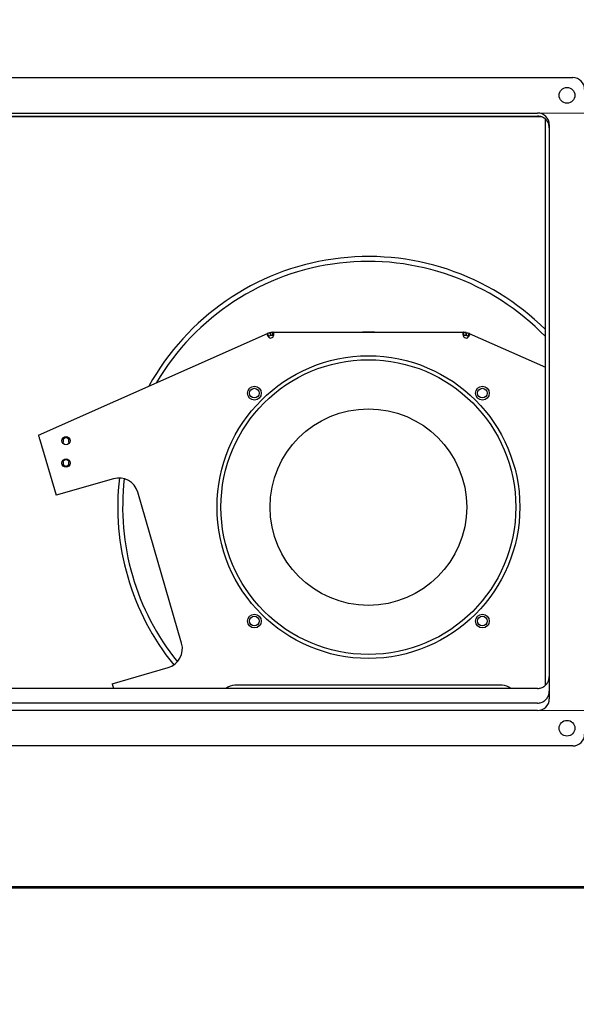
# Model space of a CAD drawing. Units: millimetres. Extents: x 228 to 6065, y 881 to 3647.
# Drawn here: x 5467 to 5750, y 2616 to 3117 of the extents above; entities that cross this region are included whole.
import ezdxf

# ---------------------------------------------------------------- set-up
doc = ezdxf.new("R2010")
doc.units = ezdxf.units.MM
doc.header["$LTSCALE"] = 20
doc.layers.add('Widoczne (ISO)', color=7, linetype='Continuous', lineweight=25)
doc.layers.add('Wymiar (ISO)', color=7, linetype='Continuous', lineweight=18)
doc.styles.add('Tekst notatki (ISO)', font='arial.ttf')
doc.dimstyles.new('Domyślne (ISO)', dxfattribs={"dimscale": 20, "dimtxt": 2, "dimasz": 2.5, "dimexe": 3.175, "dimexo": 0, "dimgap": 0.762, "dimtad": 1, "dimdec": 1, "dimrnd": 1e-08, "dimtxsty": 'Tekst notatki (ISO)', "dimcen": 0.09, "dimdle": 10, "dimclrd": 256, "dimclre": 256, "dimclrt": 256, "dimadec": 1, "dimazin": 2, "dimtfac": 1.25, "dimtdec": 1, "dimtmove": 0, "dimatfit": 3, "dimfxl": 1, "dimtolj": 1, "dimlwd": -1, "dimlwe": -1, "dimarcsym": 0})

# ---------------------------------------------------------------- blocks, each defined once
blk = doc.blocks.new('*D11')
at = {"layer": 'Defpoints', "color": 0, "transparency": 16777216}
for p in [(5730.6, 3069.35), (6001.2, 3069.35), (5730.6, 2765.35)]:
    blk.add_point(p, dxfattribs=at)
at = {"layer": 'Wymiar (ISO)', "transparency": 16777216}
for p, q in [((5730.6, 3069.35), (6064.7, 3069.35)), ((6001.2, 2815.35), (6001.2, 3019.35)), ((5730.6, 2765.35), (6064.7, 2765.35))]:
    blk.add_line(p, q, dxfattribs=at)
for points in [[(6009.53, 3019.35), (5992.86, 3019.35), (6001.2, 3069.35)], [(5992.86, 2815.35), (6009.53, 2815.35), (6001.2, 2765.35)]]:
    blk.add_solid(points, dxfattribs=at)
at = {"layer": 'Wymiar (ISO)', "transparency": 16777216, "insert": (5965.52, 2862.47), "char_height": 40, "attachment_point": 4, "rotation": 90, "style": 'Tekst notatki (ISO)'}
blk.add_mtext('\\A1; \\fArial|b0|i0;300', dxfattribs=at)
blk = doc.blocks.new('*D12')
at = {"layer": 'Defpoints', "color": 0, "transparency": 16777216}
for p in [(5132.6, 2771.35), (5754.6, 2765.35), (5754.6, 2407.76)]:
    blk.add_point(p, dxfattribs=at)
at = {"layer": 'Wymiar (ISO)', "transparency": 16777216}
for p, q in [((5132.6, 2771.35), (5132.6, 2344.26)), ((5754.6, 2765.35), (5754.6, 2344.26)), ((5182.6, 2407.76), (5704.6, 2407.76))]:
    blk.add_line(p, q, dxfattribs=at)
for points in [[(5182.6, 2416.1), (5182.6, 2399.43), (5132.6, 2407.76)], [(5704.6, 2399.43), (5704.6, 2416.1), (5754.6, 2407.76)]]:
    blk.add_solid(points, dxfattribs=at)
at = {"layer": 'Wymiar (ISO)', "transparency": 16777216, "insert": (5390.5, 2443.43), "char_height": 40, "attachment_point": 4, "style": 'Tekst notatki (ISO)'}
blk.add_mtext('\\A1;622', dxfattribs=at)
blk = doc.blocks.new('*D14')
at = {"layer": 'Defpoints', "color": 0, "transparency": 16777216}
for p in [(5015.2, 2676.85), (5881.2, 2675.97), (5881.2, 2307.76)]:
    blk.add_point(p, dxfattribs=at)
at = {"layer": 'Wymiar (ISO)', "transparency": 16777216}
for p, q in [((5015.2, 2676.85), (5015.2, 2244.26)), ((5881.2, 2675.97), (5881.2, 2244.26)), ((5065.2, 2307.76), (5831.2, 2307.76))]:
    blk.add_line(p, q, dxfattribs=at)
for points in [[(5065.2, 2316.1), (5065.2, 2299.43), (5015.2, 2307.76)], [(5831.2, 2299.43), (5831.2, 2316.1), (5881.2, 2307.76)]]:
    blk.add_solid(points, dxfattribs=at)
at = {"layer": 'Wymiar (ISO)', "transparency": 16777216, "insert": (5371.98, 2343.43), "char_height": 40, "attachment_point": 4, "style": 'Tekst notatki (ISO)'}
blk.add_mtext('\\A1; \\fArial|b0|i0;865', dxfattribs=at)
blk = doc.blocks.new('*D15')
at = {"layer": 'Defpoints', "color": 0, "transparency": 16777216}
for p in [(5921.2, 3116.85), (5015.2, 2676.85), (5921.2, 2207.76)]:
    blk.add_point(p, dxfattribs=at)
at = {"layer": 'Wymiar (ISO)', "transparency": 16777216}
for p, q in [((5921.2, 3116.85), (5921.2, 2144.26)), ((5015.2, 2676.85), (5015.2, 2144.26)), ((5065.2, 2207.76), (5871.2, 2207.76))]:
    blk.add_line(p, q, dxfattribs=at)
for points in [[(5065.2, 2216.1), (5065.2, 2199.43), (5015.2, 2207.76)], [(5871.2, 2199.43), (5871.2, 2216.1), (5921.2, 2207.76)]]:
    blk.add_solid(points, dxfattribs=at)
at = {"layer": 'Wymiar (ISO)', "transparency": 16777216, "insert": (5371.4, 2243.43), "char_height": 40, "attachment_point": 4, "style": 'Tekst notatki (ISO)'}
blk.add_mtext('\\A1; \\fArial|b0|i0;905', dxfattribs=at)

msp = doc.modelspace()

# ---------------------------------------------------------------- linework, layer by layer
at = {"layer": 'Widoczne (ISO)'}
for p, q in [((5120.6, 3087.35), (5748.6, 3087.35)), ((5732.88, 3067.35), (5136.31, 3067.35)), ((5138.6, 3069.35), (5730.6, 3069.35)), ((5138.6, 3067.8), (5730.6, 3067.8)), ((5734.6, 2778.14), (5734.6, 3066.27)), ((5736.6, 3063.35), (5736.6, 2771.35)), ((5476.8, 2905.5), (5593.28, 2957.26)), ((5593.28, 2957.26), (5594.3, 2957.72)), ((5593.69, 2956.34), (5593.28, 2957.26)), ((5593.89, 2955.89), (5593.69, 2956.34)), ((5593.89, 2955.89), (5594.91, 2956.35)), ((5594.91, 2956.35), (5594.3, 2957.72)), ((5594.92, 2957.85), (5596.04, 2957.85)), ((5594.92, 2956.35), (5594.92, 2957.85)), ((5594.92, 2956.35), (5596.04, 2956.35)), ((5596.04, 2957.85), (5693.15, 2957.85)), ((5596.04, 2956.84), (5596.04, 2957.85)), ((5596.04, 2956.35), (5596.04, 2956.84)), ((5693.15, 2957.85), (5694.28, 2957.85)), ((5693.15, 2956.84), (5693.15, 2957.85)), ((5693.15, 2956.35), (5693.15, 2956.84)), ((5693.15, 2956.35), (5694.28, 2956.35)), ((5694.28, 2956.35), (5694.28, 2957.85)), ((5694.28, 2956.35), (5694.89, 2957.72)), ((5694.28, 2956.35), (5695.3, 2955.89)), ((5694.89, 2957.72), (5695.91, 2957.26)), ((5695.3, 2955.89), (5695.5, 2956.34)), ((5695.5, 2956.34), (5695.91, 2957.26)), ((5695.91, 2957.26), (5734.6, 2940.07)), ((5477.51, 2903.08), (5485.86, 2874.85)), ((5514.91, 2883.28), (5485.86, 2874.85)), ((5549.6, 2799.63), (5527.3, 2876.46)), ((5514.21, 2778.95), (5542.78, 2787.24)), ((5730.6, 2776.61), (5138.6, 2776.61)), ((5514.21, 2778.95), (5514.9, 2776.61)), ((5712.6, 2778.21), (5576.6, 2778.21)), ((5730.6, 2769.14), (5138.6, 2769.14)), ((5730.6, 2765.35), (5138.6, 2765.35)), ((5748.6, 2747.35), (5120.6, 2747.35)), ((5017.66, 2675.85), (5851.53, 2675.85)), ((5017.6, 2675.15), (5851.6, 2675.15))]:
    msp.add_line(p, q, dxfattribs=at)
for centre, radius in [((5745.6, 3078.35), 4), ((5644.6, 2868.85), 77), ((5644.6, 2868.85), 75), ((5586.61, 2926.83), 3.5), ((5586.61, 2926.83), 2.46), ((5702.58, 2926.83), 3.5), ((5702.58, 2926.83), 2.46), ((5644.6, 2868.85), 50), ((5490.8, 2902.65), 2.1), ((5490.8, 2891.25), 2.1), ((5586.61, 2810.86), 3.5), ((5586.61, 2810.86), 2.46), ((5702.58, 2810.86), 3.5), ((5702.58, 2810.86), 2.46), ((5745.6, 2756.35), 4)]:
    msp.add_circle(centre, radius, dxfattribs=at)
for centre, radius, start, end in [((5748.6, 3081.35), 6, 0, 90), ((5730.6, 3063.35), 6, 0, 90), ((5644.6, 2868.85), 127.5, 45.0991, 151.1014), ((5644.6, 2868.85), 125, 43.9455, 149.5611), ((5644.6, 2868.85), 89, 86.0753, 93.9247), ((5594.88, 2956.52), 1.65, 249.3263, 314.6333), ((5694.31, 2956.52), 1.65, 225.3667, 290.6737), ((5488.95, 2901.89), 0.5, 287.8038, 22.3924), ((5490.8, 2902.65), 1.5, 337.6076, 202.3924), ((5492.64, 2901.89), 0.5, 157.6076, 252.1962), ((5488.95, 2892.01), 0.5, 337.6076, 72.1962), ((5490.8, 2891.25), 1.5, 157.6076, 22.3924), ((5490.8, 2890.75), 2.1, 47.034, 132.9723), ((5492.64, 2892.01), 0.5, 107.8038, 202.3924), ((5517.7, 2873.67), 10, 16.1818, 106.1818), ((5644.6, 2868.85), 127.5, 173.3236, 219.04), ((5644.6, 2868.85), 125, 173.3637, 218.9999), ((5539.99, 2796.84), 10, 286.1818, 16.1818), ((5576.6, 2771.21), 7, 90, 129.5397), ((5712.6, 2771.21), 7, 50.4603, 90), ((5730.6, 2771.35), 6, 270, 0), ((5748.6, 2753.35), 6, 270, 0)]:
    msp.add_arc(centre, radius, start, end, dxfattribs=at)
for points, knots in [([(5736.6, 3061.8), (5736.6, 3061.95), (5736.59, 3062.11), (5736.53, 3062.9), (5736.37, 3063.54), (5735.88, 3064.71), (5735.53, 3065.27), (5734.7, 3066.22), (5734.19, 3066.64), (5733.09, 3067.29), (5732.48, 3067.53), (5731.44, 3067.75), (5731.01, 3067.8), (5730.6, 3067.8)], [0, 0, 0, 0, 0.0465641, 0.0465641, 0.2381293, 0.2381293, 0.4292028, 0.4292028, 0.6200438, 0.6200438, 0.8132117, 0.8132117, 0.9389073, 0.9389073, 0.9389073, 0.9389073]), ([(5593.28, 2957.26), (5593.25, 2957.25), (5593.22, 2957.23), (5593.16, 2957.2), (5593.14, 2957.18), (5593.07, 2957.11), (5593.04, 2957.06), (5593.01, 2956.96), (5593, 2956.92), (5593, 2956.8), (5593.01, 2956.73), (5593.06, 2956.57), (5593.09, 2956.49), (5593.17, 2956.3), (5593.22, 2956.21), (5593.34, 2956.01), (5593.4, 2955.9), (5593.53, 2955.72), (5593.6, 2955.64), (5593.75, 2955.46), (5593.86, 2955.35), (5594.02, 2955.2), (5594.07, 2955.15), (5594.18, 2955.06), (5594.24, 2955.02), (5594.29, 2954.98)], [0, 0, 0, 0, 0.020821, 0.020821, 0.0424594, 0.0424594, 0.0879291, 0.0879291, 0.1195892, 0.1195892, 0.1620743, 0.1620743, 0.2046466, 0.2046466, 0.2472213, 0.2472213, 0.2897084, 0.2897084, 0.3214311, 0.3214311, 0.3669902, 0.3669902, 0.3886703, 0.3886703, 0.40953, 0.40953, 0.40953, 0.40953]), ([(5593.89, 2955.89), (5593.81, 2955.86), (5593.74, 2955.82), (5593.64, 2955.75), (5593.6, 2955.71), (5593.57, 2955.67)], [0, 0, 0, 0, 0.0308215, 0.0308215, 0.05396477, 0.05396477, 0.05396477, 0.05396477]), ([(5596.04, 2955.35), (5596.07, 2955.41), (5596.11, 2955.47), (5596.17, 2955.59), (5596.2, 2955.66), (5596.29, 2955.86), (5596.34, 2956), (5596.4, 2956.24), (5596.43, 2956.33), (5596.47, 2956.55), (5596.49, 2956.67), (5596.52, 2956.9), (5596.53, 2957.01), (5596.53, 2957.21), (5596.52, 2957.31), (5596.49, 2957.47), (5596.47, 2957.54), (5596.43, 2957.65), (5596.4, 2957.68), (5596.34, 2957.76), (5596.29, 2957.8), (5596.2, 2957.83), (5596.17, 2957.84), (5596.11, 2957.84), (5596.07, 2957.85), (5596.04, 2957.85)], [-0.4095148, -0.4095148, -0.4095148, -0.4095148, -0.3886946, -0.3886946, -0.3670569, -0.3670569, -0.321589, -0.321589, -0.28993, -0.28993, -0.2474465, -0.2474465, -0.2048758, -0.2048758, -0.1623027, -0.1623027, -0.1198172, -0.1198172, -0.0880957, -0.0880957, -0.0425382, -0.0425382, -0.020859, -0.020859, 0, 0, 0, 0]), ([(5596.41, 2956.28), (5596.37, 2956.3), (5596.33, 2956.32), (5596.2, 2956.34), (5596.12, 2956.35), (5596.04, 2956.35)], [-0.05397005, -0.05397005, -0.05397005, -0.05397005, -0.03114714, -0.03114714, 0, 0, 0, 0]), ([(5693.15, 2957.85), (5693.12, 2957.85), (5693.09, 2957.84), (5693.02, 2957.84), (5692.99, 2957.83), (5692.9, 2957.8), (5692.86, 2957.76), (5692.79, 2957.68), (5692.76, 2957.65), (5692.72, 2957.54), (5692.7, 2957.47), (5692.67, 2957.31), (5692.66, 2957.22), (5692.66, 2957.02), (5692.67, 2956.91), (5692.7, 2956.68), (5692.72, 2956.55), (5692.76, 2956.34), (5692.79, 2956.24), (5692.86, 2956), (5692.9, 2955.86), (5692.99, 2955.66), (5693.02, 2955.59), (5693.09, 2955.47), (5693.12, 2955.41), (5693.15, 2955.35)], [0, 0, 0, 0, 0.020821, 0.020821, 0.0424594, 0.0424594, 0.0879291, 0.0879291, 0.1195892, 0.1195892, 0.1620743, 0.1620743, 0.2046466, 0.2046466, 0.2472213, 0.2472213, 0.2897084, 0.2897084, 0.3214311, 0.3214311, 0.3669902, 0.3669902, 0.3886703, 0.3886703, 0.40953, 0.40953, 0.40953, 0.40953]), ([(5693.15, 2956.35), (5693.07, 2956.35), (5692.99, 2956.34), (5692.87, 2956.32), (5692.82, 2956.3), (5692.78, 2956.28)], [0, 0, 0, 0, 0.0308215, 0.0308215, 0.05396477, 0.05396477, 0.05396477, 0.05396477]), ([(5694.9, 2954.98), (5694.95, 2955.02), (5695.01, 2955.06), (5695.12, 2955.15), (5695.17, 2955.2), (5695.33, 2955.35), (5695.44, 2955.46), (5695.59, 2955.64), (5695.65, 2955.72), (5695.79, 2955.9), (5695.85, 2956), (5695.97, 2956.2), (5696.02, 2956.3), (5696.1, 2956.48), (5696.13, 2956.57), (5696.18, 2956.73), (5696.19, 2956.8), (5696.19, 2956.92), (5696.18, 2956.96), (5696.15, 2957.06), (5696.12, 2957.11), (5696.05, 2957.18), (5696.03, 2957.2), (5695.97, 2957.23), (5695.94, 2957.25), (5695.91, 2957.26)], [-0.4095148, -0.4095148, -0.4095148, -0.4095148, -0.3886946, -0.3886946, -0.3670569, -0.3670569, -0.321589, -0.321589, -0.28993, -0.28993, -0.2474465, -0.2474465, -0.2048758, -0.2048758, -0.1623027, -0.1623027, -0.1198172, -0.1198172, -0.0880957, -0.0880957, -0.0425382, -0.0425382, -0.020859, -0.020859, 0, 0, 0, 0]), ([(5695.62, 2955.67), (5695.59, 2955.71), (5695.56, 2955.74), (5695.45, 2955.82), (5695.38, 2955.86), (5695.3, 2955.89)], [-0.05397005, -0.05397005, -0.05397005, -0.05397005, -0.03114714, -0.03114714, 0, 0, 0, 0]), ([(5476.8, 2905.5), (5476.77, 2905.49), (5476.77, 2905.42), (5476.82, 2905.17), (5476.87, 2904.99), (5477.01, 2904.54), (5477.1, 2904.28), (5477.3, 2903.7), (5477.4, 2903.39), (5477.51, 2903.08)], [0, 0, 0, 0, 0.25, 0.25, 0.5, 0.5, 0.75, 0.75, 1, 1, 1, 1]), ([(5730.6, 2776.61), (5731.24, 2776.61), (5731.88, 2776.72), (5733.1, 2777.12), (5733.68, 2777.43), (5734.7, 2778.19), (5735.15, 2778.66), (5735.88, 2779.7), (5736.16, 2780.29), (5736.43, 2781.17), (5736.49, 2781.46), (5736.57, 2782.03), (5736.6, 2782.32), (5736.6, 2782.61)], [0, 0, 0, 0, 0.1920243, 0.1920243, 0.3834777, 0.3834777, 0.5745622, 0.5745622, 0.7654047, 0.7654047, 0.8512986, 0.8512986, 0.9390049, 0.9390049, 0.9390049, 0.9390049]), ([(5730.6, 2769.14), (5731.24, 2769.14), (5731.88, 2769.25), (5733.1, 2769.65), (5733.68, 2769.95), (5734.7, 2770.72), (5735.15, 2771.19), (5735.88, 2772.23), (5736.16, 2772.82), (5736.43, 2773.7), (5736.49, 2773.98), (5736.57, 2774.55), (5736.6, 2774.85), (5736.6, 2775.14)], [0, 0, 0, 0, 0.1920243, 0.1920243, 0.3834777, 0.3834777, 0.5745622, 0.5745622, 0.7654047, 0.7654047, 0.8512986, 0.8512986, 0.9390049, 0.9390049, 0.9390049, 0.9390049])]:
    msp.add_open_spline(points, degree=3, knots=knots, dxfattribs=at)

# ---------------------------------------------------------------- dimensions: what is measured, and where the dimension line sits
at = {"layer": 'Wymiar (ISO)'}
for base, p2, text, picture, middle in [((5921.2, 2207.76), (5921.2, 3116.85), ' \\fArial|b0|i0;905', '*D15', (5424.67, 2207.76)), ((5881.2, 2307.76), (5881.2, 2675.97), ' \\fArial|b0|i0;865', '*D14', (5425.24, 2307.76))]:
    dim = msp.add_linear_dim(base=base, p1=(5015.2, 2676.85), p2=p2, text=text, dimstyle='Domyślne (ISO)', override={"dimgap": 0.762, "dimdec": 1, "dimtol": 0, "dimlim": 0, "dimtp": 0, "dimtm": 0, "dimtdec": 1, "dimtofl": 0, "dimatfit": 1}, dxfattribs=at)
    dim.commit()
    dim.dimension.update_dxf_attribs({"geometry": picture, "text_midpoint": middle, "dimtype": 160})
dim = msp.add_linear_dim(base=(6001.2, 3069.35), p1=(5730.6, 2765.35), p2=(5730.6, 3069.35), angle=90, text=' \\fArial|b0|i0;300', dimstyle='Domyślne (ISO)', override={"dimgap": 0.762, "dimdec": 1, "dimtol": 0, "dimlim": 0, "dimtp": 0, "dimtm": 0, "dimtdec": 1, "dimtofl": 0, "dimatfit": 1}, dxfattribs=at)
dim.commit()
dim.dimension.update_dxf_attribs({"geometry": '*D11', "text_midpoint": (6001.2, 2915.51), "dimtype": 160})
dim = msp.add_linear_dim(base=(5754.6, 2407.76), p1=(5132.6, 2771.35), p2=(5754.6, 2765.35), angle=180, dimstyle='Domyślne (ISO)', override={"dimgap": 0.762, "dimdec": 1, "dimtol": 0, "dimlim": 0, "dimtp": 0, "dimtm": 0, "dimtdec": 1, "dimtofl": 0, "dimatfit": 1}, dxfattribs=at)
dim.commit()
dim.dimension.update_dxf_attribs({"geometry": '*D12', "text_midpoint": (5434.6, 2407.76), "dimtype": 160})

doc.saveas('drawing.dxf')
